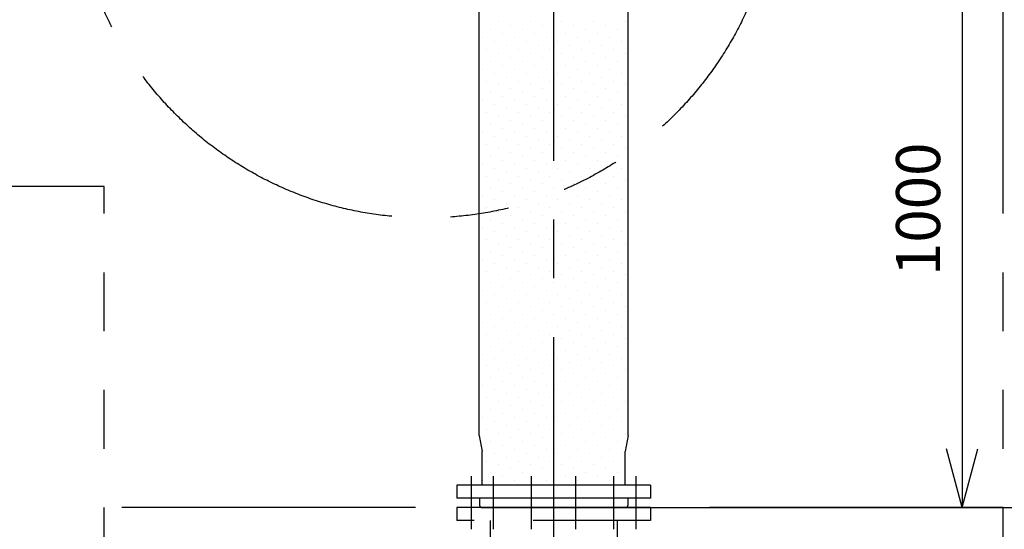
# Model space of a CAD drawing. Extents: x 207 to 40700, y 0 to 27750.
# Drawn here: x 23861 to 25536, y 6711 to 7578 of the extents above; entities that cross this region are included whole.
import ezdxf

# ---------------------------------------------------------------- set-up
doc = ezdxf.new("R2010")
doc.units = 0
doc.header["$LTSCALE"] = 400
for name, pattern in [('CENTER', [2, 1.25, -0.25, 0.25, -0.25]), ('DASHED', [0.75, 0.5, -0.25]), ('PHANTOM', [2.5, 1.25, -0.25, 0.25, -0.25, 0.25, -0.25])]:
    doc.linetypes.add(name, pattern=pattern)
doc.layers.get('0').update_dxf_attribs({"linetype": 'CONTINUOUS'})
for name, color, linetype in [('1', 4, 'CONTINUOUS'), ('CENTER', 1, 'CENTER'), ('KARISEN', 5, 'DASHED'), ('SCALE', 4, 'CONTINUOUS'), ('UL1', 3, 'PHANTOM')]:
    doc.layers.add(name, color=color, linetype=linetype)
doc.styles.get("Standard").update_dxf_attribs({"font": 'TXT', "bigfont": 'BIGFONT'})

msp = doc.modelspace()

# ---------------------------------------------------------------- linework, layer by layer
for p, q in [((24642.8, 6871), (24642.8, 7625.7)), ((24895.8, 6871), (24895.8, 7625.7)), ((24642.8, 6871), (24647.8, 6843.6)), ((24895.8, 6871), (24890.8, 6843.6)), ((24647.8, 6786.3), (24647.8, 6843.6)), ((24890.8, 6786.3), (24890.8, 6843.6)), ((25464.3, 6748.3), (25437.5, 6848.3)), ((25464.3, 6748.3), (25491.1, 6848.3)), ((25464.3, 6848.3), (25464.3, 6748.3)), ((24604.3, 6786.3), (24604.3, 6764.3)), ((24934.3, 6786.3), (24604.3, 6786.3)), ((24934.3, 6786.3), (24934.3, 6764.3)), ((24934.3, 6764.3), (24604.3, 6764.3)), ((24643.3, 6764.3), (24643.3, 6752.3)), ((24643.3, 6752.3), (24644.3, 6749.6)), ((24895.3, 6752.3), (24894.3, 6749.6)), ((24895.3, 6764.3), (24895.3, 6752.3)), ((24646.2, 6748.3), (24892.4, 6748.3))]:
    msp.add_line(p, q)
for centre, start, end in [((24646.2, 6750.3), 200.556, 270), ((24892.4, 6750.3), 270, 339.444)]:
    msp.add_arc(centre, 2, start, end)
at = {"layer": '1'}
for p, q in [((24675.5, 7574.9), (24675.5, 7574.9)), ((24729.4, 7574.9), (24729.4, 7574.9)), ((24783.2, 7574.9), (24783.2, 7574.9)), ((24837.1, 7574.9), (24837.1, 7574.9)), ((24891, 7574.9), (24891, 7574.9)), ((24662, 7561.5), (24662, 7561.5)), ((24695.7, 7568.2), (24695.7, 7568.2)), ((24715.9, 7561.5), (24715.9, 7561.5)), ((24749.6, 7568.2), (24749.6, 7568.2)), ((24769.8, 7561.5), (24769.8, 7561.5)), ((24803.4, 7568.2), (24803.4, 7568.2)), ((24823.6, 7561.5), (24823.6, 7561.5)), ((24857.3, 7568.2), (24857.3, 7568.2)), ((24877.5, 7561.5), (24877.5, 7561.5)), ((24648.5, 7548), (24648.5, 7548)), ((24668.7, 7541.3), (24668.7, 7541.3)), ((24682.2, 7554.7), (24682.2, 7554.7)), ((24702.4, 7548), (24702.4, 7548)), ((24722.6, 7541.3), (24722.6, 7541.3)), ((24736.1, 7554.7), (24736.1, 7554.7)), ((24756.3, 7548), (24756.3, 7548)), ((24776.5, 7541.3), (24776.5, 7541.3)), ((24790, 7554.7), (24790, 7554.7)), ((24810.2, 7548), (24810.2, 7548)), ((24830.4, 7541.3), (24830.4, 7541.3)), ((24843.8, 7554.7), (24843.8, 7554.7)), ((24864.1, 7548), (24864.1, 7548)), ((24884.3, 7541.3), (24884.3, 7541.3)), ((24655.3, 7527.8), (24655.3, 7527.8)), ((24688.9, 7534.5), (24688.9, 7534.5)), ((24709.1, 7527.8), (24709.1, 7527.8)), ((24742.8, 7534.5), (24742.8, 7534.5)), ((24763, 7527.8), (24763, 7527.8)), ((24796.7, 7534.5), (24796.7, 7534.5)), ((24816.9, 7527.8), (24816.9, 7527.8)), ((24850.6, 7534.5), (24850.6, 7534.5)), ((24870.8, 7527.8), (24870.8, 7527.8)), ((24662, 7507.6), (24662, 7507.6)), ((24675.5, 7521.1), (24675.5, 7521.1)), ((24695.7, 7514.3), (24695.7, 7514.3)), ((24715.9, 7507.6), (24715.9, 7507.6)), ((24729.4, 7521.1), (24729.4, 7521.1)), ((24749.6, 7514.3), (24749.6, 7514.3)), ((24769.8, 7507.6), (24769.8, 7507.6)), ((24783.2, 7521.1), (24783.2, 7521.1)), ((24803.4, 7514.3), (24803.4, 7514.3)), ((24823.6, 7507.6), (24823.6, 7507.6)), ((24837.1, 7521.1), (24837.1, 7521.1)), ((24857.3, 7514.3), (24857.3, 7514.3)), ((24877.5, 7507.6), (24877.5, 7507.6)), ((24891, 7521.1), (24891, 7521.1)), ((24648.5, 7494.1), (24648.5, 7494.1)), ((24682.2, 7500.9), (24682.2, 7500.9)), ((24702.4, 7494.1), (24702.4, 7494.1)), ((24736.1, 7500.9), (24736.1, 7500.9)), ((24756.3, 7494.1), (24756.3, 7494.1)), ((24790, 7500.9), (24790, 7500.9)), ((24810.2, 7494.1), (24810.2, 7494.1)), ((24843.8, 7500.9), (24843.8, 7500.9)), ((24864.1, 7494.1), (24864.1, 7494.1)), ((24655.3, 7473.9), (24655.3, 7473.9)), ((24668.7, 7487.4), (24668.7, 7487.4)), ((24688.9, 7480.6), (24688.9, 7480.6)), ((24709.1, 7473.9), (24709.1, 7473.9)), ((24722.6, 7487.4), (24722.6, 7487.4)), ((24742.8, 7480.6), (24742.8, 7480.6)), ((24763, 7473.9), (24763, 7473.9)), ((24776.5, 7487.4), (24776.5, 7487.4)), ((24796.7, 7480.6), (24796.7, 7480.6)), ((24816.9, 7473.9), (24816.9, 7473.9)), ((24830.4, 7487.4), (24830.4, 7487.4)), ((24850.6, 7480.6), (24850.6, 7480.6)), ((24870.8, 7473.9), (24870.8, 7473.9)), ((24884.3, 7487.4), (24884.3, 7487.4)), ((24675.5, 7467.2), (24675.5, 7467.2)), ((24695.7, 7460.4), (24695.7, 7460.4)), ((24729.4, 7467.2), (24729.4, 7467.2)), ((24749.6, 7460.4), (24749.6, 7460.4)), ((24783.2, 7467.2), (24783.2, 7467.2)), ((24803.4, 7460.4), (24803.4, 7460.4)), ((24837.1, 7467.2), (24837.1, 7467.2)), ((24857.3, 7460.4), (24857.3, 7460.4)), ((24891, 7467.2), (24891, 7467.2)), ((24648.5, 7440.2), (24648.5, 7440.2)), ((24662, 7453.7), (24662, 7453.7)), ((24682.2, 7447), (24682.2, 7447)), ((24702.4, 7440.2), (24702.4, 7440.2)), ((24715.9, 7453.7), (24715.9, 7453.7)), ((24736.1, 7447), (24736.1, 7447)), ((24756.3, 7440.2), (24756.3, 7440.2)), ((24769.8, 7453.7), (24769.8, 7453.7)), ((24790, 7447), (24790, 7447)), ((24810.2, 7440.2), (24810.2, 7440.2)), ((24823.6, 7453.7), (24823.6, 7453.7)), ((24843.8, 7447), (24843.8, 7447)), ((24864.1, 7440.2), (24864.1, 7440.2)), ((24877.5, 7453.7), (24877.5, 7453.7)), ((24668.7, 7433.5), (24668.7, 7433.5)), ((24688.9, 7426.8), (24688.9, 7426.8)), ((24722.6, 7433.5), (24722.6, 7433.5)), ((24742.8, 7426.8), (24742.8, 7426.8)), ((24776.5, 7433.5), (24776.5, 7433.5)), ((24796.7, 7426.8), (24796.7, 7426.8)), ((24830.4, 7433.5), (24830.4, 7433.5)), ((24850.6, 7426.8), (24850.6, 7426.8)), ((24884.3, 7433.5), (24884.3, 7433.5)), ((24655.3, 7420), (24655.3, 7420)), ((24675.5, 7413.3), (24675.5, 7413.3)), ((24695.7, 7406.6), (24695.7, 7406.6)), ((24709.1, 7420), (24709.1, 7420)), ((24729.4, 7413.3), (24729.4, 7413.3)), ((24749.6, 7406.6), (24749.6, 7406.6)), ((24763, 7420), (24763, 7420)), ((24783.2, 7413.3), (24783.2, 7413.3)), ((24803.4, 7406.6), (24803.4, 7406.6)), ((24816.9, 7420), (24816.9, 7420)), ((24837.1, 7413.3), (24837.1, 7413.3)), ((24857.3, 7406.6), (24857.3, 7406.6)), ((24870.8, 7420), (24870.8, 7420)), ((24891, 7413.3), (24891, 7413.3)), ((24662, 7399.8), (24662, 7399.8)), ((24682.2, 7393.1), (24682.2, 7393.1)), ((24715.9, 7399.8), (24715.9, 7399.8)), ((24736.1, 7393.1), (24736.1, 7393.1)), ((24769.8, 7399.8), (24769.8, 7399.8)), ((24790, 7393.1), (24790, 7393.1)), ((24823.6, 7399.8), (24823.6, 7399.8)), ((24843.8, 7393.1), (24843.8, 7393.1)), ((24877.5, 7399.8), (24877.5, 7399.8)), ((24648.5, 7386.4), (24648.5, 7386.4)), ((24668.7, 7379.6), (24668.7, 7379.6)), ((24688.9, 7372.9), (24688.9, 7372.9)), ((24702.4, 7386.4), (24702.4, 7386.4)), ((24722.6, 7379.6), (24722.6, 7379.6)), ((24742.8, 7372.9), (24742.8, 7372.9)), ((24756.3, 7386.4), (24756.3, 7386.4)), ((24776.5, 7379.6), (24776.5, 7379.6)), ((24796.7, 7372.9), (24796.7, 7372.9)), ((24810.2, 7386.4), (24810.2, 7386.4)), ((24830.4, 7379.6), (24830.4, 7379.6)), ((24850.6, 7372.9), (24850.6, 7372.9)), ((24864.1, 7386.4), (24864.1, 7386.4)), ((24884.3, 7379.6), (24884.3, 7379.6)), ((24655.3, 7366.1), (24655.3, 7366.1)), ((24675.5, 7359.4), (24675.5, 7359.4)), ((24709.1, 7366.1), (24709.1, 7366.1)), ((24729.4, 7359.4), (24729.4, 7359.4)), ((24763, 7366.1), (24763, 7366.1)), ((24783.2, 7359.4), (24783.2, 7359.4)), ((24816.9, 7366.1), (24816.9, 7366.1)), ((24837.1, 7359.4), (24837.1, 7359.4)), ((24870.8, 7366.1), (24870.8, 7366.1)), ((24891, 7359.4), (24891, 7359.4)), ((24662, 7345.9), (24662, 7345.9)), ((24682.2, 7339.2), (24682.2, 7339.2)), ((24695.7, 7352.7), (24695.7, 7352.7)), ((24715.9, 7345.9), (24715.9, 7345.9)), ((24736.1, 7339.2), (24736.1, 7339.2)), ((24749.6, 7352.7), (24749.6, 7352.7)), ((24769.8, 7345.9), (24769.8, 7345.9)), ((24790, 7339.2), (24790, 7339.2)), ((24803.4, 7352.7), (24803.4, 7352.7)), ((24823.6, 7345.9), (24823.6, 7345.9)), ((24843.8, 7339.2), (24843.8, 7339.2)), ((24857.3, 7352.7), (24857.3, 7352.7)), ((24877.5, 7345.9), (24877.5, 7345.9)), ((24648.5, 7332.5), (24648.5, 7332.5)), ((24668.7, 7325.7), (24668.7, 7325.7)), ((24702.4, 7332.5), (24702.4, 7332.5)), ((24722.6, 7325.7), (24722.6, 7325.7)), ((24756.3, 7332.5), (24756.3, 7332.5)), ((24776.5, 7325.7), (24776.5, 7325.7)), ((24810.2, 7332.5), (24810.2, 7332.5)), ((24830.4, 7325.7), (24830.4, 7325.7)), ((24864.1, 7332.5), (24864.1, 7332.5)), ((24884.3, 7325.7), (24884.3, 7325.7)), ((24655.3, 7312.3), (24655.3, 7312.3)), ((24675.5, 7305.5), (24675.5, 7305.5)), ((24688.9, 7319), (24688.9, 7319)), ((24709.1, 7312.3), (24709.1, 7312.3)), ((24729.4, 7305.5), (24729.4, 7305.5)), ((24742.8, 7319), (24742.8, 7319)), ((24763, 7312.3), (24763, 7312.3)), ((24783.2, 7305.5), (24783.2, 7305.5)), ((24796.7, 7319), (24796.7, 7319)), ((24816.9, 7312.3), (24816.9, 7312.3)), ((24837.1, 7305.5), (24837.1, 7305.5)), ((24850.6, 7319), (24850.6, 7319)), ((24870.8, 7312.3), (24870.8, 7312.3)), ((24891, 7305.5), (24891, 7305.5)), ((24662, 7292.1), (24662, 7292.1)), ((24695.7, 7298.8), (24695.7, 7298.8)), ((24715.9, 7292.1), (24715.9, 7292.1)), ((24749.6, 7298.8), (24749.6, 7298.8)), ((24769.8, 7292.1), (24769.8, 7292.1)), ((24803.4, 7298.8), (24803.4, 7298.8)), ((24823.6, 7292.1), (24823.6, 7292.1)), ((24857.3, 7298.8), (24857.3, 7298.8)), ((24877.5, 7292.1), (24877.5, 7292.1)), ((24648.5, 7278.6), (24648.5, 7278.6)), ((24668.7, 7271.9), (24668.7, 7271.9)), ((24682.2, 7285.3), (24682.2, 7285.3)), ((24702.4, 7278.6), (24702.4, 7278.6)), ((24722.6, 7271.9), (24722.6, 7271.9)), ((24736.1, 7285.3), (24736.1, 7285.3)), ((24756.3, 7278.6), (24756.3, 7278.6)), ((24776.5, 7271.9), (24776.5, 7271.9)), ((24790, 7285.3), (24790, 7285.3)), ((24810.2, 7278.6), (24810.2, 7278.6)), ((24830.4, 7271.9), (24830.4, 7271.9)), ((24843.8, 7285.3), (24843.8, 7285.3)), ((24864.1, 7278.6), (24864.1, 7278.6)), ((24884.3, 7271.9), (24884.3, 7271.9)), ((24655.3, 7258.4), (24655.3, 7258.4)), ((24688.9, 7265.1), (24688.9, 7265.1)), ((24709.1, 7258.4), (24709.1, 7258.4)), ((24742.8, 7265.1), (24742.8, 7265.1)), ((24763, 7258.4), (24763, 7258.4)), ((24796.7, 7265.1), (24796.7, 7265.1)), ((24816.9, 7258.4), (24816.9, 7258.4)), ((24850.6, 7265.1), (24850.6, 7265.1)), ((24870.8, 7258.4), (24870.8, 7258.4)), ((24662, 7238.2), (24662, 7238.2)), ((24675.5, 7251.6), (24675.5, 7251.6)), ((24695.7, 7244.9), (24695.7, 7244.9)), ((24715.9, 7238.2), (24715.9, 7238.2)), ((24729.4, 7251.6), (24729.4, 7251.6)), ((24749.6, 7244.9), (24749.6, 7244.9)), ((24769.8, 7238.2), (24769.8, 7238.2)), ((24783.2, 7251.6), (24783.2, 7251.6)), ((24803.4, 7244.9), (24803.4, 7244.9)), ((24823.6, 7238.2), (24823.6, 7238.2)), ((24837.1, 7251.6), (24837.1, 7251.6)), ((24857.3, 7244.9), (24857.3, 7244.9)), ((24877.5, 7238.2), (24877.5, 7238.2)), ((24891, 7251.6), (24891, 7251.6)), ((24648.5, 7224.7), (24648.5, 7224.7)), ((24682.2, 7231.4), (24682.2, 7231.4)), ((24702.4, 7224.7), (24702.4, 7224.7)), ((24736.1, 7231.4), (24736.1, 7231.4)), ((24756.3, 7224.7), (24756.3, 7224.7)), ((24790, 7231.4), (24790, 7231.4)), ((24810.2, 7224.7), (24810.2, 7224.7)), ((24843.8, 7231.4), (24843.8, 7231.4)), ((24864.1, 7224.7), (24864.1, 7224.7)), ((24655.3, 7204.5), (24655.3, 7204.5)), ((24668.7, 7218), (24668.7, 7218)), ((24688.9, 7211.2), (24688.9, 7211.2)), ((24709.1, 7204.5), (24709.1, 7204.5)), ((24722.6, 7218), (24722.6, 7218)), ((24742.8, 7211.2), (24742.8, 7211.2)), ((24763, 7204.5), (24763, 7204.5)), ((24776.5, 7218), (24776.5, 7218)), ((24796.7, 7211.2), (24796.7, 7211.2)), ((24816.9, 7204.5), (24816.9, 7204.5)), ((24830.4, 7218), (24830.4, 7218)), ((24850.6, 7211.2), (24850.6, 7211.2)), ((24870.8, 7204.5), (24870.8, 7204.5)), ((24884.3, 7218), (24884.3, 7218)), ((24675.5, 7197.8), (24675.5, 7197.8)), ((24695.7, 7191), (24695.7, 7191)), ((24729.4, 7197.8), (24729.4, 7197.8)), ((24749.6, 7191), (24749.6, 7191)), ((24783.2, 7197.8), (24783.2, 7197.8)), ((24803.4, 7191), (24803.4, 7191)), ((24837.1, 7197.8), (24837.1, 7197.8)), ((24857.3, 7191), (24857.3, 7191)), ((24891, 7197.8), (24891, 7197.8)), ((24648.5, 7170.8), (24648.5, 7170.8)), ((24662, 7184.3), (24662, 7184.3)), ((24682.2, 7177.6), (24682.2, 7177.6)), ((24702.4, 7170.8), (24702.4, 7170.8)), ((24715.9, 7184.3), (24715.9, 7184.3)), ((24736.1, 7177.6), (24736.1, 7177.6)), ((24756.3, 7170.8), (24756.3, 7170.8)), ((24769.8, 7184.3), (24769.8, 7184.3)), ((24790, 7177.6), (24790, 7177.6)), ((24810.2, 7170.8), (24810.2, 7170.8)), ((24823.6, 7184.3), (24823.6, 7184.3)), ((24843.8, 7177.6), (24843.8, 7177.6)), ((24864.1, 7170.8), (24864.1, 7170.8)), ((24877.5, 7184.3), (24877.5, 7184.3)), ((24668.7, 7164.1), (24668.7, 7164.1)), ((24688.9, 7157.4), (24688.9, 7157.4)), ((24722.6, 7164.1), (24722.6, 7164.1)), ((24742.8, 7157.4), (24742.8, 7157.4)), ((24776.5, 7164.1), (24776.5, 7164.1)), ((24796.7, 7157.4), (24796.7, 7157.4)), ((24830.4, 7164.1), (24830.4, 7164.1)), ((24850.6, 7157.4), (24850.6, 7157.4)), ((24884.3, 7164.1), (24884.3, 7164.1)), ((24655.3, 7150.6), (24655.3, 7150.6)), ((24675.5, 7143.9), (24675.5, 7143.9)), ((24695.7, 7137.2), (24695.7, 7137.2)), ((24709.1, 7150.6), (24709.1, 7150.6)), ((24729.4, 7143.9), (24729.4, 7143.9)), ((24749.6, 7137.2), (24749.6, 7137.2)), ((24763, 7150.6), (24763, 7150.6)), ((24783.2, 7143.9), (24783.2, 7143.9)), ((24803.4, 7137.2), (24803.4, 7137.2)), ((24816.9, 7150.6), (24816.9, 7150.6)), ((24837.1, 7143.9), (24837.1, 7143.9)), ((24857.3, 7137.2), (24857.3, 7137.2)), ((24870.8, 7150.6), (24870.8, 7150.6)), ((24891, 7143.9), (24891, 7143.9)), ((24662, 7130.4), (24662, 7130.4)), ((24682.2, 7123.7), (24682.2, 7123.7)), ((24715.9, 7130.4), (24715.9, 7130.4)), ((24736.1, 7123.7), (24736.1, 7123.7)), ((24769.8, 7130.4), (24769.8, 7130.4)), ((24790, 7123.7), (24790, 7123.7)), ((24823.6, 7130.4), (24823.6, 7130.4)), ((24843.8, 7123.7), (24843.8, 7123.7)), ((24877.5, 7130.4), (24877.5, 7130.4)), ((24648.5, 7116.9), (24648.5, 7116.9)), ((24668.7, 7110.2), (24668.7, 7110.2)), ((24688.9, 7103.5), (24688.9, 7103.5)), ((24702.4, 7116.9), (24702.4, 7116.9)), ((24722.6, 7110.2), (24722.6, 7110.2)), ((24742.8, 7103.5), (24742.8, 7103.5)), ((24756.3, 7116.9), (24756.3, 7116.9)), ((24776.5, 7110.2), (24776.5, 7110.2)), ((24796.7, 7103.5), (24796.7, 7103.5)), ((24810.2, 7116.9), (24810.2, 7116.9)), ((24830.4, 7110.2), (24830.4, 7110.2)), ((24850.6, 7103.5), (24850.6, 7103.5)), ((24864.1, 7116.9), (24864.1, 7116.9)), ((24884.3, 7110.2), (24884.3, 7110.2)), ((24655.3, 7096.7), (24655.3, 7096.7)), ((24675.5, 7090), (24675.5, 7090)), ((24709.1, 7096.7), (24709.1, 7096.7)), ((24729.4, 7090), (24729.4, 7090)), ((24763, 7096.7), (24763, 7096.7)), ((24783.2, 7090), (24783.2, 7090)), ((24816.9, 7096.7), (24816.9, 7096.7)), ((24837.1, 7090), (24837.1, 7090)), ((24870.8, 7096.7), (24870.8, 7096.7)), ((24891, 7090), (24891, 7090)), ((24662, 7076.5), (24662, 7076.5)), ((24682.2, 7069.8), (24682.2, 7069.8)), ((24695.7, 7083.3), (24695.7, 7083.3)), ((24715.9, 7076.5), (24715.9, 7076.5)), ((24736.1, 7069.8), (24736.1, 7069.8)), ((24749.6, 7083.3), (24749.6, 7083.3)), ((24769.8, 7076.5), (24769.8, 7076.5)), ((24790, 7069.8), (24790, 7069.8)), ((24803.4, 7083.3), (24803.4, 7083.3)), ((24823.6, 7076.5), (24823.6, 7076.5)), ((24843.8, 7069.8), (24843.8, 7069.8)), ((24857.3, 7083.3), (24857.3, 7083.3)), ((24877.5, 7076.5), (24877.5, 7076.5)), ((24648.5, 7063.1), (24648.5, 7063.1)), ((24668.7, 7056.3), (24668.7, 7056.3)), ((24702.4, 7063.1), (24702.4, 7063.1)), ((24722.6, 7056.3), (24722.6, 7056.3)), ((24756.3, 7063.1), (24756.3, 7063.1)), ((24776.5, 7056.3), (24776.5, 7056.3)), ((24810.2, 7063.1), (24810.2, 7063.1)), ((24830.4, 7056.3), (24830.4, 7056.3)), ((24864.1, 7063.1), (24864.1, 7063.1)), ((24884.3, 7056.3), (24884.3, 7056.3)), ((24655.3, 7042.9), (24655.3, 7042.9)), ((24675.5, 7036.1), (24675.5, 7036.1)), ((24688.9, 7049.6), (24688.9, 7049.6)), ((24709.1, 7042.9), (24709.1, 7042.9)), ((24729.4, 7036.1), (24729.4, 7036.1)), ((24742.8, 7049.6), (24742.8, 7049.6)), ((24763, 7042.9), (24763, 7042.9)), ((24783.2, 7036.1), (24783.2, 7036.1)), ((24796.7, 7049.6), (24796.7, 7049.6)), ((24816.9, 7042.9), (24816.9, 7042.9)), ((24837.1, 7036.1), (24837.1, 7036.1)), ((24850.6, 7049.6), (24850.6, 7049.6)), ((24870.8, 7042.9), (24870.8, 7042.9)), ((24891, 7036.1), (24891, 7036.1)), ((24662, 7022.7), (24662, 7022.7)), ((24695.7, 7029.4), (24695.7, 7029.4)), ((24715.9, 7022.7), (24715.9, 7022.7)), ((24749.6, 7029.4), (24749.6, 7029.4)), ((24769.8, 7022.7), (24769.8, 7022.7)), ((24803.4, 7029.4), (24803.4, 7029.4)), ((24823.6, 7022.7), (24823.6, 7022.7)), ((24857.3, 7029.4), (24857.3, 7029.4)), ((24877.5, 7022.7), (24877.5, 7022.7)), ((24648.5, 7009.2), (24648.5, 7009.2)), ((24668.7, 7002.4), (24668.7, 7002.4)), ((24682.2, 7015.9), (24682.2, 7015.9)), ((24702.4, 7009.2), (24702.4, 7009.2)), ((24722.6, 7002.4), (24722.6, 7002.4)), ((24736.1, 7015.9), (24736.1, 7015.9)), ((24756.3, 7009.2), (24756.3, 7009.2)), ((24776.5, 7002.4), (24776.5, 7002.4)), ((24790, 7015.9), (24790, 7015.9)), ((24810.2, 7009.2), (24810.2, 7009.2)), ((24830.4, 7002.4), (24830.4, 7002.4)), ((24843.8, 7015.9), (24843.8, 7015.9)), ((24864.1, 7009.2), (24864.1, 7009.2)), ((24884.3, 7002.4), (24884.3, 7002.4)), ((24655.3, 6989), (24655.3, 6989)), ((24688.9, 6995.7), (24688.9, 6995.7)), ((24709.1, 6989), (24709.1, 6989)), ((24742.8, 6995.7), (24742.8, 6995.7)), ((24763, 6989), (24763, 6989)), ((24796.7, 6995.7), (24796.7, 6995.7)), ((24816.9, 6989), (24816.9, 6989)), ((24850.6, 6995.7), (24850.6, 6995.7)), ((24870.8, 6989), (24870.8, 6989)), ((24675.5, 6982.2), (24675.5, 6982.2)), ((24695.7, 6975.5), (24695.7, 6975.5)), ((24729.4, 6982.2), (24729.4, 6982.2)), ((24749.6, 6975.5), (24749.6, 6975.5)), ((24783.2, 6982.2), (24783.2, 6982.2)), ((24803.4, 6975.5), (24803.4, 6975.5)), ((24837.1, 6982.2), (24837.1, 6982.2)), ((24857.3, 6975.5), (24857.3, 6975.5)), ((24891, 6982.2), (24891, 6982.2)), ((24648.5, 6955.3), (24648.5, 6955.3)), ((24662, 6968.8), (24662, 6968.8)), ((24682.2, 6962), (24682.2, 6962)), ((24702.4, 6955.3), (24702.4, 6955.3)), ((24715.9, 6968.8), (24715.9, 6968.8)), ((24736.1, 6962), (24736.1, 6962)), ((24756.3, 6955.3), (24756.3, 6955.3)), ((24769.8, 6968.8), (24769.8, 6968.8)), ((24790, 6962), (24790, 6962)), ((24810.2, 6955.3), (24810.2, 6955.3)), ((24823.6, 6968.8), (24823.6, 6968.8)), ((24843.8, 6962), (24843.8, 6962)), ((24864.1, 6955.3), (24864.1, 6955.3)), ((24877.5, 6968.8), (24877.5, 6968.8)), ((24668.7, 6948.6), (24668.7, 6948.6)), ((24688.9, 6941.8), (24688.9, 6941.8)), ((24722.6, 6948.6), (24722.6, 6948.6)), ((24742.8, 6941.8), (24742.8, 6941.8)), ((24776.5, 6948.6), (24776.5, 6948.6)), ((24796.7, 6941.8), (24796.7, 6941.8)), ((24830.4, 6948.6), (24830.4, 6948.6)), ((24850.6, 6941.8), (24850.6, 6941.8)), ((24884.3, 6948.6), (24884.3, 6948.6)), ((24655.3, 6935.1), (24655.3, 6935.1)), ((24675.5, 6928.4), (24675.5, 6928.4)), ((24695.7, 6921.6), (24695.7, 6921.6)), ((24709.1, 6935.1), (24709.1, 6935.1)), ((24729.4, 6928.4), (24729.4, 6928.4)), ((24749.6, 6921.6), (24749.6, 6921.6)), ((24763, 6935.1), (24763, 6935.1)), ((24783.2, 6928.4), (24783.2, 6928.4)), ((24803.4, 6921.6), (24803.4, 6921.6)), ((24816.9, 6935.1), (24816.9, 6935.1)), ((24837.1, 6928.4), (24837.1, 6928.4)), ((24857.3, 6921.6), (24857.3, 6921.6)), ((24870.8, 6935.1), (24870.8, 6935.1)), ((24891, 6928.4), (24891, 6928.4)), ((24662, 6914.9), (24662, 6914.9)), ((24682.2, 6908.2), (24682.2, 6908.2)), ((24715.9, 6914.9), (24715.9, 6914.9)), ((24736.1, 6908.2), (24736.1, 6908.2)), ((24769.8, 6914.9), (24769.8, 6914.9)), ((24790, 6908.2), (24790, 6908.2)), ((24823.6, 6914.9), (24823.6, 6914.9)), ((24843.8, 6908.2), (24843.8, 6908.2)), ((24877.5, 6914.9), (24877.5, 6914.9)), ((24648.5, 6901.4), (24648.5, 6901.4)), ((24668.7, 6894.7), (24668.7, 6894.7)), ((24688.9, 6887.9), (24688.9, 6887.9)), ((24702.4, 6901.4), (24702.4, 6901.4)), ((24722.6, 6894.7), (24722.6, 6894.7)), ((24742.8, 6887.9), (24742.8, 6887.9)), ((24756.3, 6901.4), (24756.3, 6901.4)), ((24776.5, 6894.7), (24776.5, 6894.7)), ((24796.7, 6887.9), (24796.7, 6887.9)), ((24810.2, 6901.4), (24810.2, 6901.4)), ((24830.4, 6894.7), (24830.4, 6894.7)), ((24850.6, 6887.9), (24850.6, 6887.9)), ((24864.1, 6901.4), (24864.1, 6901.4)), ((24884.3, 6894.7), (24884.3, 6894.7)), ((24655.3, 6881.2), (24655.3, 6881.2)), ((24675.5, 6874.5), (24675.5, 6874.5)), ((24709.1, 6881.2), (24709.1, 6881.2)), ((24729.4, 6874.5), (24729.4, 6874.5)), ((24763, 6881.2), (24763, 6881.2)), ((24783.2, 6874.5), (24783.2, 6874.5)), ((24816.9, 6881.2), (24816.9, 6881.2)), ((24837.1, 6874.5), (24837.1, 6874.5)), ((24870.8, 6881.2), (24870.8, 6881.2)), ((24891, 6874.5), (24891, 6874.5)), ((24662, 6861), (24662, 6861)), ((24682.2, 6854.3), (24682.2, 6854.3)), ((24695.7, 6867.7), (24695.7, 6867.7)), ((24715.9, 6861), (24715.9, 6861)), ((24736.1, 6854.3), (24736.1, 6854.3)), ((24749.6, 6867.7), (24749.6, 6867.7)), ((24769.8, 6861), (24769.8, 6861)), ((24790, 6854.3), (24790, 6854.3)), ((24803.4, 6867.7), (24803.4, 6867.7)), ((24823.6, 6861), (24823.6, 6861)), ((24843.8, 6854.3), (24843.8, 6854.3)), ((24857.3, 6867.7), (24857.3, 6867.7)), ((24877.5, 6861), (24877.5, 6861)), ((24648.5, 6847.5), (24648.5, 6847.5)), ((24668.7, 6840.8), (24668.7, 6840.8)), ((24702.4, 6847.5), (24702.4, 6847.5)), ((24722.6, 6840.8), (24722.6, 6840.8)), ((24756.3, 6847.5), (24756.3, 6847.5)), ((24776.5, 6840.8), (24776.5, 6840.8)), ((24810.2, 6847.5), (24810.2, 6847.5)), ((24830.4, 6840.8), (24830.4, 6840.8)), ((24864.1, 6847.5), (24864.1, 6847.5)), ((24884.3, 6840.8), (24884.3, 6840.8)), ((24655.3, 6827.3), (24655.3, 6827.3)), ((24675.5, 6820.6), (24675.5, 6820.6)), ((24688.9, 6834.1), (24688.9, 6834.1)), ((24709.1, 6827.3), (24709.1, 6827.3)), ((24729.4, 6820.6), (24729.4, 6820.6)), ((24742.8, 6834.1), (24742.8, 6834.1)), ((24763, 6827.3), (24763, 6827.3)), ((24783.2, 6820.6), (24783.2, 6820.6)), ((24796.7, 6834.1), (24796.7, 6834.1)), ((24816.9, 6827.3), (24816.9, 6827.3)), ((24837.1, 6820.6), (24837.1, 6820.6)), ((24850.6, 6834.1), (24850.6, 6834.1)), ((24870.8, 6827.3), (24870.8, 6827.3)), ((24662, 6807.1), (24662, 6807.1)), ((24695.7, 6813.9), (24695.7, 6813.9)), ((24715.9, 6807.1), (24715.9, 6807.1)), ((24749.6, 6813.9), (24749.6, 6813.9)), ((24769.8, 6807.1), (24769.8, 6807.1)), ((24803.4, 6813.9), (24803.4, 6813.9)), ((24823.6, 6807.1), (24823.6, 6807.1)), ((24857.3, 6813.9), (24857.3, 6813.9)), ((24877.5, 6807.1), (24877.5, 6807.1)), ((24648.5, 6793.7), (24648.5, 6793.7)), ((24668.7, 6786.9), (24668.7, 6786.9)), ((24682.2, 6800.4), (24682.2, 6800.4)), ((24702.4, 6793.7), (24702.4, 6793.7)), ((24722.6, 6786.9), (24722.6, 6786.9)), ((24736.1, 6800.4), (24736.1, 6800.4)), ((24756.3, 6793.7), (24756.3, 6793.7)), ((24776.5, 6786.9), (24776.5, 6786.9)), ((24790, 6800.4), (24790, 6800.4)), ((24810.2, 6793.7), (24810.2, 6793.7)), ((24830.4, 6786.9), (24830.4, 6786.9)), ((24843.8, 6800.4), (24843.8, 6800.4)), ((24864.1, 6793.7), (24864.1, 6793.7)), ((24884.3, 6786.9), (24884.3, 6786.9))]:
    msp.add_line(p, q, dxfattribs=at)
at = {"layer": 'CENTER'}
for p, q in [((24769.3, 5738.3), (24769.3, 7754.5)), ((24629.3, 6711.3), (24629.3, 6801.3)), ((24666.8, 6711.3), (24666.8, 6801.3)), ((24731.8, 6711.3), (24731.8, 6801.3)), ((24806.9, 6711.3), (24806.9, 6801.3)), ((24871.9, 6711.3), (24871.9, 6801.3)), ((24909.4, 6711.3), (24909.4, 6801.3))]:
    msp.add_line(p, q, dxfattribs=at)
at = {"layer": 'KARISEN'}
for p, q in [((24604.3, 6748.3), (24604.3, 6726.3)), ((24934.3, 6748.3), (24604.3, 6748.3)), ((24934.3, 6748.3), (24934.3, 6726.3)), ((24934.3, 6726.3), (24604.3, 6726.3)), ((24661.2, 6726.3), (24661.2, 5798.3)), ((24877.5, 6726.3), (24877.5, 5798.3))]:
    msp.add_line(p, q, dxfattribs=at)
at = {"layer": 'SCALE'}
for p, q in [((25464.3, 7648.3), (25464.3, 6848.3)), ((24774.3, 6748.3), (25554.3, 6748.3))]:
    msp.add_line(p, q, dxfattribs=at)
at = {"layer": 'UL1'}
for p, q in [((25534.3, 6248.3), (25534.3, 8824.3)), ((24004.3, 7294.3), (22958.3, 7294.3)), ((24004.3, 6248.3), (24004.3, 7294.3)), ((25534.3, 6748.3), (24004.3, 6748.3))]:
    msp.add_line(p, q, dxfattribs=at)
msp.add_circle((24551, 7841), 600, dxfattribs=at)

# ---------------------------------------------------------------- texts
at = {"layer": 'SCALE'}
msp.add_text('1000', height=75, rotation=90, dxfattribs=at).set_placement((25426.8, 7142.1))

doc.saveas('drawing.dxf')
